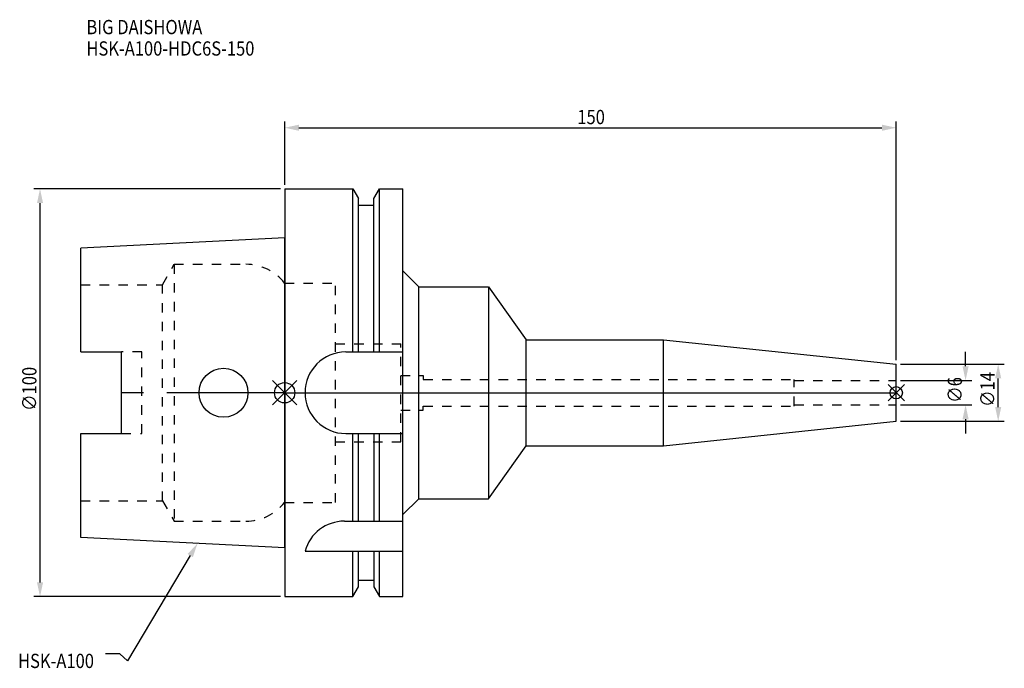
# Model space of a CAD drawing. Extents: x -65 to 176, y -68 to 92.
import ezdxf

# ---------------------------------------------------------------- set-up
doc = ezdxf.new("R2010")
doc.units = 0
doc.header["$LTSCALE"] = 23.1
doc.header["$PDMODE"] = 3
doc.header["$PDSIZE"] = 8
doc.linetypes.add('CENTER', pattern=[2, 1.25, -0.25, 0.25, -0.25])
doc.linetypes.add('DASHED', pattern=[0.2, 0.1, -0.1])
doc.layers.get('0').update_dxf_attribs({"linetype": 'CONTINUOUS'})
doc.layers.get('DEFPOINTS').update_dxf_attribs({"linetype": 'CONTINUOUS'})
for name, color, linetype in [('1', 4, 'CONTINUOUS'), ('2', 7, 'CONTINUOUS'), ('3', 1, 'DASHED'), ('4', 2, 'CENTER'), ('6', 5, 'CONTINUOUS'), ('NOCUT', 7, 'CONTINUOUS'), ('SK1', 4, 'CONTINUOUS'), ('SK3', 1, 'DASHED'), ('SK4', 2, 'CENTER')]:
    doc.layers.add(name, color=color, linetype=linetype)
doc.styles.get("Standard").update_dxf_attribs({"font": 'txt', "width": 0.85})
doc.dimstyles.get("Standard").update_dxf_attribs({"dimtxt": 3.5, "dimasz": 3.5, "dimexe": 1.5, "dimexo": 1, "dimtad": 1, "dimblk": '_FILLED', "dimblk1": '_FILLED', "dimblk2": '_FILLED', "dimcen": 0.09, "dimazin": 3, "dimtol": 1, "dimtp": 0.01, "dimtm": 0.01, "dimtfac": 1, "dimtofl": 0, "dimtmove": 0, "dimatfit": 3})

# ---------------------------------------------------------------- blocks, each defined once
blk = doc.blocks.new('_FILLED')
at = {"color": 0, "linetype": 'BYBLOCK'}
blk.add_solid([(0, 0), (-1, 0.214), (-1, -0.214)], dxfattribs=at)
blk = doc.blocks.new('*U17')
at = {"layer": '2', "color": 0, "width": 0.85}
blk.add_text('∅100', height=3.5, rotation=90, dxfattribs=at).set_placement((-60.875, -4.4625))
blk = doc.blocks.new('*D1')
at = {"layer": '2', "color": 0}
for p, q in [((-1, 50), (-61.5, 50)), ((-60, -46.5), (-60, 46.5)), ((-1, -50), (-61.5, -50))]:
    blk.add_line(p, q, dxfattribs=at)
at = {"layer": 'DEFPOINTS', "color": 0}
for p in [(-60, 50), (0, 50), (0, -50)]:
    blk.add_point(p, dxfattribs=at)
blk.add_blockref('*U17', (0, 0))
at = {"layer": '2', "color": 0, "xscale": 3.5, "yscale": 3.5, "zscale": 3.5}
for p, rotation in [((-60, 50), 90), ((-60, -50), 270)]:
    blk.add_blockref('_FILLED', p, dxfattribs=dict(at, rotation=rotation))
blk = doc.blocks.new('*U16')
at = {"layer": '2', "color": 0, "width": 0.85}
blk.add_text('150', height=3.5, dxfattribs=at).set_placement((71.78, 65.88))
blk = doc.blocks.new('*D2')
at = {"layer": '2', "color": 0}
for p, q in [((0, 51), (0, 66.5)), ((150, 8), (150, 66.5)), ((3.5, 65), (146.5, 65))]:
    blk.add_line(p, q, dxfattribs=at)
at = {"layer": 'DEFPOINTS', "color": 0}
for p in [(150, 65), (0, 50), (150, 7)]:
    blk.add_point(p, dxfattribs=at)
blk.add_blockref('*U16', (0, 0))
at = {"layer": '2', "color": 0, "xscale": 3.5, "yscale": 3.5, "zscale": 3.5, "rotation": 180}
blk.add_blockref('_FILLED', (0, 65), dxfattribs=at)
at = {"layer": '2', "color": 0, "xscale": 3.5, "yscale": 3.5, "zscale": 3.5}
blk.add_blockref('_FILLED', (150, 65), dxfattribs=at)
blk = doc.blocks.new('*U15')
at = {"layer": '2', "color": 0, "width": 0.85}
blk.add_text('∅6', height=3.5, rotation=90, dxfattribs=at).set_placement((166.12, -2.48))
blk = doc.blocks.new('*D3')
at = {"layer": '2', "color": 0}
for p, q in [((167, 6.5), (167, 10)), ((151, 3), (168.5, 3)), ((151, -3), (168.5, -3)), ((167, -6.5), (167, -10))]:
    blk.add_line(p, q, dxfattribs=at)
at = {"layer": 'DEFPOINTS', "color": 0}
for p in [(150, 3), (167, 3), (150, -3)]:
    blk.add_point(p, dxfattribs=at)
blk.add_blockref('*U15', (0, 0))
at = {"layer": '2', "color": 0, "xscale": 3.5, "yscale": 3.5, "zscale": 3.5}
for p, rotation in [((167, 3), 270), ((167, -3), 90)]:
    blk.add_blockref('_FILLED', p, dxfattribs=dict(at, rotation=rotation))
blk = doc.blocks.new('*U14')
at = {"layer": '2', "color": 0, "width": 0.85}
blk.add_text('∅14', height=3.5, rotation=90, dxfattribs=at).set_placement((174.12, -3.47))
blk = doc.blocks.new('*D4')
at = {"layer": '2', "color": 0}
for p, q in [((151, 7), (176.5, 7)), ((175, -3.5), (175, 3.5)), ((151, -7), (176.5, -7))]:
    blk.add_line(p, q, dxfattribs=at)
at = {"layer": 'DEFPOINTS', "color": 0}
for p in [(150, 7), (175, 7), (150, -7)]:
    blk.add_point(p, dxfattribs=at)
blk.add_blockref('*U14', (0, 0))
at = {"layer": '2', "color": 0, "xscale": 3.5, "yscale": 3.5, "zscale": 3.5}
for p, rotation in [((175, 7), 90), ((175, -7), 270)]:
    blk.add_blockref('_FILLED', p, dxfattribs=dict(at, rotation=rotation))
blk = doc.blocks.new('*U11')
at = {"layer": '6', "width": 0.85}
for s, p in [('BIG DAISHOWA', (-48.63, 87.94)), ('HSK-A100-HDC6S-150', (-48.63, 82.69))]:
    blk.add_text(s, height=3.5, dxfattribs=at).set_placement(p)
blk = doc.blocks.new('*U12')
at = {"layer": '6'}
blk.add_lwpolyline([(-23.15, -39.94), (-38.57, -65.77), (-40.45, -64.02), (-43.95, -64.02)], dxfattribs=at)
at = {"layer": '6', "xscale": 3.5, "yscale": 3.5, "zscale": 3.5, "rotation": 59.17165410362599}
blk.add_blockref('_FILLED', (-21.36, -36.93), dxfattribs=at)
blk = doc.blocks.new('*U13')
at = {"layer": '6', "width": 0.85}
blk.add_text('HSK-A100', height=3.5, dxfattribs=at).set_placement((-65.4, -67.52))

msp = doc.modelspace()

# ---------------------------------------------------------------- linework, layer by layer
for p, q in [((-3, -3), (3, 3)), ((-3, 3), (3, -3)), ((152, 2), (148, -2)), ((148, 2), (152, -2))]:
    msp.add_line(p, q)
for centre, radius in [((0, 0), 2.5), ((150, 0), 1.5)]:
    msp.add_circle(centre, radius)
at = {"layer": '1'}
for p, q in [((0, 50), (0, -50)), ((0, 50), (16.752, 50)), ((16.752, 10), (16.752, 50)), ((16.752, 50), (18.125, 47.623)), ((21.875, 47.623), (23.248, 50)), ((23.248, 10), (23.248, 50)), ((23.248, 50), (29, 50)), ((29, -50), (29, 50)), ((18.125, 10), (18.125, 47.623)), ((18.125, 46), (21.875, 46)), ((21.875, 10), (21.875, 47.623)), ((29, 29.9), (32.9, 26)), ((32.9, -26), (32.9, 26)), ((32.9, 26), (50, 26)), ((50, 26), (50, -26)), ((50, 26), (59.248, 13)), ((59.248, -13), (59.248, 13)), ((59.248, 13), (92.914, 13)), ((92.914, 13), (150, 7)), ((92.914, -13), (92.914, 13)), ((15, 10), (29, 10)), ((150, -7), (150, 7)), ((92.914, -13), (150, -7)), ((15, -10), (29, -10)), ((16.752, -31.5), (16.752, -10)), ((18.125, -31.5), (18.125, -10)), ((21.875, -10), (21.875, -31.5)), ((23.248, -31.5), (23.248, -10)), ((50, -26), (59.248, -13)), ((59.248, -13), (92.914, -13)), ((29, -29.9), (32.9, -26)), ((32.9, -26), (50, -26)), ((14.637, -31.5), (29, -31.5)), ((5, -38.83), (29, -38.83)), ((16.752, -50), (16.752, -38.83)), ((18.125, -47.623), (18.125, -38.83)), ((21.875, -38.83), (21.875, -47.623)), ((23.248, -50), (23.248, -38.83)), ((16.752, -50), (18.125, -47.623)), ((18.125, -46), (21.875, -46)), ((21.875, -47.623), (23.248, -50)), ((0, -50), (16.752, -50)), ((23.248, -50), (29, -50))]:
    msp.add_line(p, q, dxfattribs=at)
for centre, end in [((15, 0), 270), ((14.637, -41.5), 164.51273)]:
    msp.add_arc(centre, 10, 90, end, dxfattribs=at)
at = {"layer": '3'}
for p, q in [((0, 26.9), (12.45, 26.9)), ((12.45, -26.9), (12.45, 26.9)), ((12.45, 12), (28.45, 12)), ((28.45, -12), (28.45, 12)), ((28.45, 4.25), (34, 4.25)), ((34, 4.25), (34, 3.25)), ((34, 3.25), (125, 3.25)), ((125, -3.25), (125, 3.25)), ((125, 3), (150, 3)), ((28.45, -4.25), (34, -4.25)), ((34, -4.25), (34, -3.25)), ((34, -3.25), (125, -3.25)), ((125, -3), (150, -3)), ((12.45, -12), (28.45, -12)), ((0, -26.9), (12.45, -26.9))]:
    msp.add_line(p, q, dxfattribs=at)
at = {"layer": '4'}
msp.add_line((0, 0), (150, 0), dxfattribs=at)
at = {"layer": 'NOCUT'}
for p, q in [((0, 0), (0, -50)), ((0, 0), (150, 0)), ((150, -7), (150, 0)), ((92.914, -13), (150, -7)), ((50, -26), (59.248, -13)), ((59.248, -13), (92.914, -13)), ((29, -29.9), (32.9, -26)), ((32.9, -26), (50, -26)), ((29, -50), (29, -29.9)), ((16.752, -50), (18.125, -47.623)), ((18.125, -46), (21.875, -46)), ((18.125, -47.623), (18.125, -46)), ((21.875, -46), (21.875, -47.623)), ((21.875, -47.623), (23.248, -50)), ((0, -50), (16.752, -50)), ((23.248, -50), (29, -50))]:
    msp.add_line(p, q, dxfattribs=at)
at = {"layer": 'SK1'}
for p, q in [((0, 38), (-50, 35.5)), ((0, -38), (0, 38)), ((-50, 10.01), (-50, 35.5)), ((-50, 10.01), (-40, 10.01)), ((-40, -10.01), (-40, 10.01)), ((-50, -35.5), (-50, -10.01)), ((-50, -10.01), (-40, -10.01)), ((0, -38), (-50, -35.5))]:
    msp.add_line(p, q, dxfattribs=at)
msp.add_circle((-15, 0), 6, dxfattribs=at)
at = {"layer": 'SK3'}
for p, q in [((-30.003, 26.5), (-27.117, 31.5)), ((-27.117, 31.5), (-27.117, -31.5)), ((-27.117, 31.5), (-9.497, 31.5)), ((-0.05, 26.9), (0, 26.9)), ((-50, 26.5), (-30.003, 26.5)), ((-30.003, -26.5), (-30.003, 26.5)), ((-35, 10.01), (-40, 10.01)), ((-35, -10.01), (-35, 10.01)), ((-40, -10.01), (-35, -10.01)), ((-50, -26.5), (-30.003, -26.5)), ((-30.003, -26.5), (-27.117, -31.5)), ((-0.05, -26.9), (0, -26.9)), ((-27.117, -31.5), (-9.497, -31.5))]:
    msp.add_line(p, q, dxfattribs=at)
for centre, start, end in [((-9.497, 19.5), 38.07312, 90), ((-9.497, -19.5), 270, 321.92688)]:
    msp.add_arc(centre, 12, start, end, dxfattribs=at)
at = {"layer": 'SK4'}
msp.add_line((0, 0), (-40, 0), dxfattribs=at)

# ---------------------------------------------------------------- block references
for name in ['*U11', '*U12', '*U13']:
    msp.add_blockref(name, (0, 0))

# ---------------------------------------------------------------- dimensions: what is measured, and where the dimension line sits
at = {"layer": '2'}
dim = msp.add_linear_dim(base=(150, 65), p1=(0, 50), p2=(150, 7), dimstyle='Standard', dxfattribs=at)
dim.commit()
dim.dimension.update_dxf_attribs({"geometry": '*D2', "text_midpoint": (75, 65), "dimtype": 128})
for base, p1, p2, picture, middle in [((-60, 50), (0, -50), (0, 50), '*D1', (-60, 0)), ((167, 3), (150, -3), (150, 3), '*D3', (167, 0)), ((175, 7), (150, -7), (150, 7), '*D4', (175, 0))]:
    dim = msp.add_linear_dim(base=base, p1=p1, p2=p2, angle=90, text='%%c<>', dimstyle='Standard', dxfattribs=at)
    dim.commit()
    dim.dimension.update_dxf_attribs({"geometry": picture, "text_midpoint": middle, "dimtype": 128})

doc.saveas('drawing.dxf')
